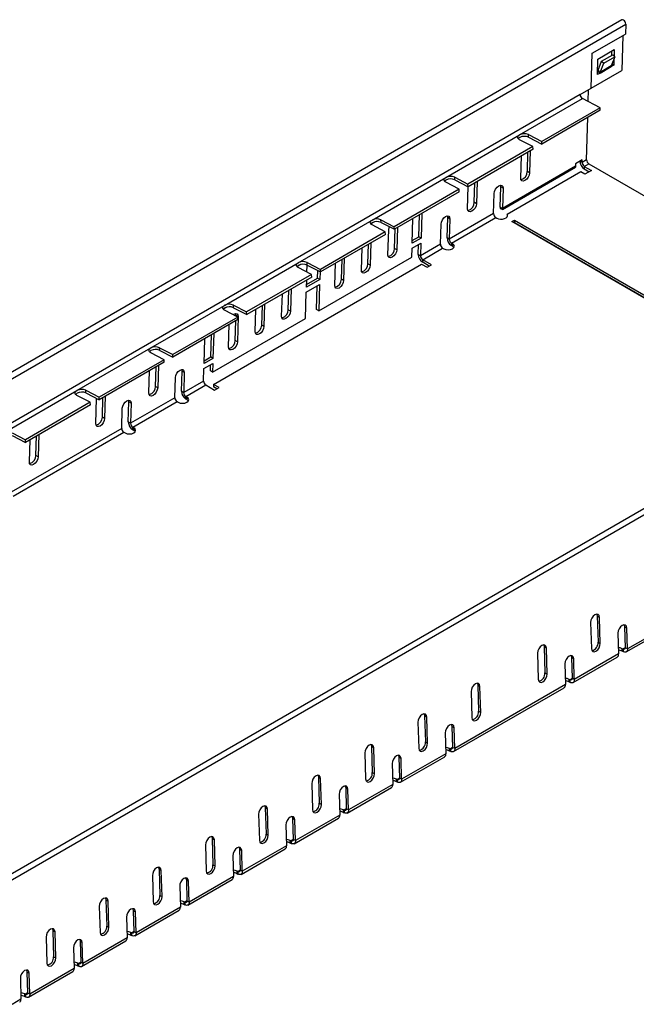
# Model space of a CAD drawing. Units: millimetres. Extents: x 75 to 1006, y 50 to 1460.
# Drawn here: x 787 to 886, y 1170 to 1327 of the extents above; entities that cross this region are included whole.
import ezdxf

# ---------------------------------------------------------------- set-up
doc = ezdxf.new("R2010")
doc.units = ezdxf.units.MM
doc.header["$LTSCALE"] = 5
doc.layers.get('0').update_dxf_attribs({"color": 1})
doc.layers.add('320316', color=7, linetype='Continuous')

# ---------------------------------------------------------------- blocks, each defined once
blk = doc.blocks.new('1031871-M_C_ISO_view')
for p, q in [((18.04, 111.71), (-158.73, 9.65)), ((-158.1, 8.97), (18.68, 111.02)), ((18.68, 111.02), (18.63, 109.44)), ((13.33, 106.38), (18.63, 109.44)), ((18.23, 109.21), (18.05, 103.64)), ((14.22, 105.45), (16.84, 106.96)), ((16.84, 106.96), (16.8, 105.91)), ((13.15, 100.79), (13.33, 106.38)), ((14.14, 102.96), (14.22, 105.45)), ((14.82, 105.11), (16.59, 106.13)), ((15.15, 104.78), (16.92, 105.8)), ((16.92, 105.8), (16.36, 104.34)), ((16.45, 106.05), (16.47, 106.75)), ((16.59, 106.13), (16.92, 105.8)), ((16.79, 105.47), (16.76, 104.47)), ((14.26, 103.65), (14.82, 105.11)), ((14.57, 103.21), (16.34, 104.23)), ((14.59, 103.32), (15.15, 104.78)), ((16.36, 104.34), (14.59, 103.32)), ((14.82, 105.11), (15.15, 104.78)), ((16.76, 104.47), (16.34, 104.23)), ((16.76, 104.47), (16.48, 104.65)), ((13.15, 100.82), (18.05, 103.64)), ((14.57, 103.21), (14.14, 102.96)), ((14.16, 103.39), (14.22, 103.43)), ((14.57, 103.21), (14.22, 103.43)), ((14.59, 103.32), (14.26, 103.65)), ((11.39, 99.77), (13.15, 100.79)), ((11.39, 99.77), (-161.86, -0.24)), ((1.72, 93.34), (11.76, 99.14)), ((14.58, 97.68), (11.76, 99.14)), ((12.69, 98.65), (12.75, 100.56)), ((14.58, 97.68), (5.26, 92.29)), ((14.6, 97.26), (14.58, 97.68)), ((14.6, 97.26), (5.27, 91.87)), ((12.41, 89.36), (12.61, 96.11)), ((-10.06, 86.54), (1.72, 93.34)), ((3.14, 93.39), (5.26, 92.29)), ((3.16, 92.97), (3.14, 93.39)), ((3.16, 92.97), (5.27, 91.87)), ((3.84, 91.47), (-6.53, 85.49)), ((3.84, 91.47), (1.72, 92.57)), ((3.86, 91.06), (3.84, 91.47)), ((5.27, 91.87), (5.26, 92.29)), ((3.86, 91.06), (-6.51, 85.07)), ((1.9, 86.44), (2.01, 89.99)), ((2.96, 87.48), (3.05, 90.59)), ((3.42, 90.8), (3.31, 87.26)), ((10.64, 88.34), (-1.03, 81.6)), ((-1.01, 81.45), (10.66, 88.19)), ((10.65, 88.72), (10.64, 88.34)), ((11.71, 89.34), (10.65, 88.72)), ((11.7, 88.95), (11.38, 89.15)), ((12.41, 89.36), (11.7, 88.95)), ((11.7, 88.95), (11.71, 89.34)), ((12.05, 88.32), (12.76, 88.73)), ((12.05, 88.32), (13.2, 87.66)), ((12.05, 88.32), (12.05, 87.91)), ((12.76, 88.73), (64.84, 58.67)), ((-21.84, 79.74), (-10.06, 86.54)), ((-8.65, 86.58), (-6.53, 85.49)), ((-8.63, 86.16), (-8.65, 86.58)), ((11.5, 87.42), (-0.25, 80.63)), ((3.31, 87.26), (2.96, 87.48)), ((12.14, 87.05), (11.5, 87.42)), ((12.05, 87.91), (12.85, 87.46)), ((13.2, 87.66), (12.14, 87.05)), ((-7.94, 84.67), (-10.06, 85.77)), ((-8.63, 86.16), (-6.51, 85.07)), ((-6.59, 81.54), (-6.48, 85.09)), ((-6.51, 85.07), (-6.53, 85.49)), ((-5.53, 82.58), (-5.43, 85.69)), ((-5.06, 85.9), (-5.17, 82.36)), ((-1.38, 81.82), (-1.28, 85.03)), ((-1.28, 85.03), (-1.33, 85.3)), ((-0.93, 84.81), (-1.28, 85.03)), ((-7.94, 84.67), (-18.31, 78.69)), ((-7.92, 84.25), (-18.29, 78.27)), ((-7.92, 84.25), (-7.94, 84.67)), ((-2.44, 80.79), (-2.34, 83.99)), ((-0.93, 84.81), (-1.03, 81.6)), ((-5.17, 82.36), (-5.53, 82.58)), ((-1.03, 81.6), (-1.38, 81.82)), ((-14.38, 77.07), (-14.27, 80.59)), ((-13.9, 80.8), (-14.02, 76.86)), ((-9.77, 80.13), (-9.81, 80.4)), ((-2.44, 80.79), (-9.51, 76.7)), ((-9.16, 76.08), (-2.09, 80.16)), ((-2.09, 80.16), (-1.92, 80.06)), ((-1.01, 81.45), (-1.35, 81.52)), ((-0.25, 80.63), (-0.25, 80.3)), ((-33.63, 72.93), (-21.84, 79.74)), ((-21.45, 79.46), (-22.05, 79.12)), ((-19.73, 77.87), (-21.84, 78.96)), ((-20.43, 79.78), (-18.31, 78.69)), ((-20.41, 79.36), (-20.43, 79.78)), ((-20.41, 79.36), (-18.29, 78.27)), ((-18.29, 78.27), (-18.31, 78.69)), ((-15.44, 76.04), (-15.32, 79.99)), ((-10.93, 75.89), (-10.83, 79.09)), ((-9.87, 76.92), (-9.77, 80.13)), ((-9.42, 79.91), (-9.77, 80.13)), ((-9.42, 79.91), (-9.51, 76.7)), ((0.47, 79.5), (0.9, 79.74)), ((32.65, 60.92), (0.47, 79.5)), ((0.83, 79.29), (0.9, 79.33)), ((0.9, 79.74), (33.07, 61.17)), ((0.9, 79.74), (0.9, 79.33)), ((0.9, 79.33), (32.72, 60.96)), ((-19.73, 77.87), (-30.1, 71.88)), ((-19.71, 77.45), (-30.08, 71.46)), ((-19.71, 77.45), (-19.73, 77.87)), ((-19.32, 74.2), (-19.19, 78.2)), ((-18.25, 75.23), (-18.16, 78.35)), ((-17.79, 78.56), (-17.9, 75.01)), ((-15.43, 76.47), (-14.38, 77.07)), ((-14.02, 76.86), (-14.38, 77.07)), ((-22.5, 72.78), (-22.4, 75.9)), ((-22.03, 76.11), (-22.14, 72.56)), ((-15.46, 75.24), (-14.05, 76.05)), ((-14.02, 76.86), (-15.44, 76.04)), ((-14.46, 74.27), (-14.42, 75.84)), ((-14.05, 76.05), (-14.11, 74.05)), ((-10.93, 75.89), (-14.11, 74.05)), ((-9.51, 76.7), (-9.87, 76.92)), ((-8.99, 75.98), (-9.16, 76.08)), ((-9.16, 75.67), (-9.16, 76.08)), ((-8.99, 75.57), (-9.16, 75.67)), ((-8.99, 75.98), (-8.99, 75.57)), ((-23.56, 71.75), (-23.45, 75.29)), ((-17.9, 75.01), (-18.25, 75.23)), ((-15.51, 73.84), (-15.46, 75.24)), ((-14.11, 74.05), (-14.46, 74.27)), ((-13.76, 73.42), (-10.58, 75.26)), ((-10.58, 75.26), (-10.4, 75.16)), ((-47.17, 53.52), (-13.93, 72.71)), ((-45.41, 66.13), (-33.63, 72.93)), ((-33.24, 72.66), (-33.83, 72.31)), ((-32.25, 71.45), (-32.21, 72.57)), ((-32.21, 72.98), (-30.1, 71.88)), ((-32.2, 72.56), (-32.21, 72.98)), ((-32.2, 72.56), (-30.08, 71.46)), ((-30.36, 65.26), (-15.51, 73.84)), ((-27.8, 69.3), (-27.69, 72.84)), ((-26.74, 70.33), (-26.64, 73.45)), ((-26.28, 73.66), (-26.39, 70.11)), ((-22.14, 72.56), (-22.5, 72.78)), ((-13.93, 72.71), (-13.05, 72.2)), ((-12.34, 72.61), (-13.76, 73.42)), ((-13.76, 73.02), (-13.76, 73.42)), ((-12.7, 72.4), (-13.76, 73.02)), ((-13.05, 72.2), (-12.34, 72.61)), ((87.38, 71.68), (-89.4, -30.37)), ((88.02, 71.02), (-88.76, -31.03)), ((-31.51, 71.07), (-41.88, 65.08)), ((-31.51, 71.07), (-33.63, 72.16)), ((-31.49, 70.65), (-31.51, 71.07)), ((-30.55, 70.49), (-30.52, 71.69)), ((-30.16, 71.51), (-30.2, 70.27)), ((-30.08, 71.46), (-30.1, 71.88)), ((-31.49, 70.65), (-41.86, 64.66)), ((-32.35, 68.25), (-30.23, 69.47)), ((-30.2, 70.27), (-32.32, 69.05)), ((-32.32, 69.05), (-32.29, 70.19)), ((-32.31, 69.48), (-30.55, 70.49)), ((-30.71, 65.48), (-30.59, 69.26)), ((-30.2, 70.27), (-30.55, 70.49)), ((-30.23, 69.47), (-30.36, 65.26)), ((-26.39, 70.11), (-26.74, 70.33)), ((-36.29, 64.4), (-36.18, 67.94)), ((-35.23, 65.43), (-35.13, 68.55)), ((-34.76, 68.76), (-34.87, 65.22)), ((-32.48, 64.04), (-32.35, 68.25)), ((-57.2, 59.33), (-45.41, 66.13)), ((-44, 66.18), (-41.88, 65.08)), ((-43.98, 65.76), (-44, 66.18)), ((-39.47, 62.98), (-39.37, 66.1)), ((-39.01, 66.31), (-39.11, 62.77)), ((-45.02, 65.85), (-45.61, 65.51)), ((-43.29, 64.26), (-45.41, 65.36)), ((-43.98, 65.76), (-41.86, 64.66)), ((-43.59, 64.54), (-43.63, 64.82)), ((-43.59, 64.42), (-43.59, 64.54)), ((-43.23, 64.33), (-43.59, 64.54)), ((-41.86, 64.66), (-41.88, 65.08)), ((-40.53, 61.95), (-40.42, 65.49)), ((-34.87, 65.22), (-35.23, 65.43)), ((-30.36, 65.26), (-30.71, 65.48)), ((-43.29, 64.26), (-53.66, 58.28)), ((-43.28, 63.85), (-53.65, 57.86)), ((-47.33, 55.47), (-32.48, 64.04)), ((-44.77, 59.5), (-44.66, 63.05)), ((-43.71, 60.54), (-43.61, 63.65)), ((-43.23, 64.33), (-43.36, 60.32)), ((-43.28, 63.85), (-43.29, 64.26)), ((-39.11, 62.77), (-39.47, 62.98)), ((-47.61, 57.89), (-47.5, 61.4)), ((-47.14, 61.62), (-47.26, 57.67)), ((-48.67, 56.85), (-48.55, 60.8)), ((-43.36, 60.32), (-43.71, 60.54)), ((-68.98, 52.53), (-57.2, 59.33)), ((-55.08, 57.46), (-57.2, 58.56)), ((-55.78, 59.37), (-53.66, 58.28)), ((-55.76, 58.95), (-55.78, 59.37)), ((-55.76, 58.95), (-53.65, 57.86)), ((-53.65, 57.86), (-53.66, 58.28)), ((-55.08, 57.46), (-65.45, 51.47)), ((-55.06, 57.04), (-65.43, 51.06)), ((-55.06, 57.04), (-55.08, 57.46)), ((-48.7, 56.05), (-47.28, 56.87)), ((-47.26, 57.67), (-48.67, 56.85)), ((-48.66, 57.28), (-47.61, 57.89)), ((-47.68, 55.68), (-47.65, 56.66)), ((-47.26, 57.67), (-47.61, 57.89)), ((-47.28, 56.87), (-47.33, 55.47)), ((-57.5, 52.15), (-57.39, 55.7)), ((-56.44, 53.19), (-56.34, 56.3)), ((-55.98, 56.51), (-56.08, 52.97)), ((-52.29, 52.43), (-52.2, 55.64)), ((-52.2, 55.64), (-52.24, 55.91)), ((-51.84, 55.42), (-52.2, 55.64)), ((-51.84, 55.42), (-51.94, 52.21)), ((-48.76, 54.05), (-48.7, 56.05)), ((-47.33, 55.47), (-47.68, 55.68)), ((-53.36, 51.39), (-53.26, 54.6)), ((-48.76, 54.05), (-51.94, 52.21)), ((-46.28, 53.01), (-47.17, 53.52)), ((-47.17, 53.52), (-47.17, 53.12)), ((-80.76, 45.72), (-68.98, 52.53)), ((-67.57, 52.57), (-65.45, 51.47)), ((-67.55, 52.15), (-67.57, 52.57)), ((-67.55, 52.15), (-65.43, 51.06)), ((-56.08, 52.97), (-56.44, 53.19)), ((-51.94, 52.21), (-52.29, 52.43)), ((-51.59, 51.58), (-48.41, 53.42)), ((-48.41, 53.42), (-46.99, 52.61)), ((-46.64, 52.81), (-47.17, 53.12)), ((-46.99, 52.61), (-46.28, 53.01)), ((-66.86, 50.66), (-77.23, 44.67)), ((-66.86, 50.66), (-68.98, 51.75)), ((-66.84, 50.24), (-66.86, 50.66)), ((-65.98, 47.25), (-65.86, 51.26)), ((-65.43, 51.06), (-65.45, 51.47)), ((-64.92, 48.29), (-64.83, 51.4)), ((-64.46, 51.62), (-64.57, 48.07)), ((-60.78, 47.53), (-60.68, 50.74)), ((-60.68, 50.74), (-60.72, 51.01)), ((-60.33, 50.52), (-60.68, 50.74)), ((-53.36, 51.39), (-60.43, 47.31)), ((-60.33, 50.52), (-60.43, 47.31)), ((-60.07, 46.69), (-53, 50.77)), ((-53, 50.77), (-52.83, 50.67)), ((-51.41, 51.48), (-51.59, 51.58)), ((-51.59, 51.18), (-51.59, 51.58)), ((-51.41, 51.08), (-51.59, 51.18)), ((-51.41, 51.48), (-51.41, 51.08)), ((-66.84, 50.24), (-77.21, 44.25)), ((-61.84, 46.5), (-61.74, 49.7)), ((-64.57, 48.07), (-64.92, 48.29)), ((-60.43, 47.31), (-60.78, 47.53)), ((-61.84, 46.5), (-79.52, 36.29)), ((-79.35, 45.77), (-77.23, 44.67)), ((-79.16, 35.66), (-61.49, 45.87)), ((-61.49, 45.87), (-61.31, 45.77)), ((-59.9, 46.59), (-60.07, 46.69)), ((-60.07, 46.28), (-60.07, 46.69)), ((-59.9, 46.18), (-60.07, 46.28)), ((-59.9, 46.59), (-59.9, 46.18)), ((-79.33, 45.35), (-77.21, 44.25)), ((-77.21, 44.25), (-77.23, 44.67)), ((-76.59, 41.13), (-76.48, 44.68)), ((-75.53, 42.17), (-75.43, 45.28)), ((-75.07, 45.49), (-75.18, 41.95)), ((-75.18, 41.95), (-75.53, 42.17)), ((14.13, 16.52), (14.25, 12.37)), ((14.13, 16.52), (14.48, 16.33)), ((14.6, 12.18), (14.48, 16.33)), ((13.07, 15.51), (13.19, 11.36)), ((18.49, 14.81), (18.59, 11.49)), ((18.49, 14.81), (18.85, 14.63)), ((18.95, 11.3), (18.85, 14.63)), ((17.43, 13.81), (17.53, 10.49)), ((18.74, 10.82), (21.92, 12.65)), ((22.13, 13.14), (18.95, 11.3)), ((5.64, 11.62), (5.77, 7.47)), ((5.64, 11.62), (6, 11.43)), ((6.12, 7.28), (6, 11.43)), ((14.25, 12.37), (14.6, 12.18)), ((18.06, 11.38), (18.24, 11.28)), ((18.06, 11.38), (18.06, 10.97)), ((18.59, 11.48), (18.24, 11.28)), ((18.24, 11.28), (18.24, 10.87)), ((18.95, 11.3), (18.59, 11.49)), ((4.58, 10.61), (4.7, 6.46)), ((10.01, 9.92), (10.11, 6.6)), ((10.01, 9.92), (10.36, 9.73)), ((10.25, 5.92), (17.32, 10)), ((10.46, 6.41), (10.36, 9.73)), ((17.53, 10.49), (10.46, 6.41)), ((18.06, 10.97), (18.24, 10.87)), ((8.95, 8.91), (9.05, 5.59)), ((5.77, 7.47), (6.12, 7.28)), ((9.58, 6.48), (9.75, 6.38)), ((9.58, 6.48), (9.58, 6.07)), ((10.11, 6.58), (9.75, 6.38)), ((9.75, 6.38), (9.75, 5.97)), ((10.46, 6.41), (10.11, 6.6)), ((-8.84, -5.1), (8.84, 5.1)), ((9.05, 5.59), (-8.63, -4.62)), ((-4.96, 5.5), (-4.84, 1.34)), ((-4.96, 5.5), (-4.61, 5.31)), ((-4.49, 1.15), (-4.61, 5.31)), ((9.58, 6.07), (9.75, 5.97)), ((-6.03, 4.49), (-5.9, 0.34)), ((-13.45, 0.6), (-13.33, -3.55)), ((-13.45, 0.6), (-13.1, 0.41)), ((-12.97, -3.74), (-13.1, 0.41)), ((-4.84, 1.34), (-4.49, 1.15)), ((-14.51, -0.41), (-14.39, -4.56)), ((-9.08, -1.11), (-8.99, -4.43)), ((-9.08, -1.11), (-8.73, -1.29)), ((-8.63, -4.62), (-8.73, -1.29)), ((-10.15, -2.11), (-10.05, -5.43)), ((-21.94, -4.3), (-21.81, -8.45)), ((-21.94, -4.3), (-21.58, -4.49)), ((-21.46, -8.64), (-21.58, -4.49)), ((-13.33, -3.55), (-12.97, -3.74)), ((-9.51, -4.54), (-9.34, -4.64)), ((-9.51, -4.54), (-9.51, -4.95)), ((-8.99, -4.44), (-9.34, -4.64)), ((-9.34, -4.64), (-9.34, -5.05)), ((-8.63, -4.62), (-8.99, -4.43)), ((-23, -5.31), (-22.87, -9.46)), ((-17.57, -6), (-17.47, -9.32)), ((-17.57, -6), (-17.22, -6.19)), ((-17.32, -10), (-10.25, -5.92)), ((-17.12, -9.51), (-17.22, -6.19)), ((-10.05, -5.43), (-17.12, -9.51)), ((-9.51, -4.95), (-9.34, -5.05)), ((-18.63, -7.01), (-18.53, -10.33)), ((-30.42, -9.2), (-30.3, -13.35)), ((-30.42, -9.2), (-30.07, -9.39)), ((-29.94, -13.54), (-30.07, -9.39)), ((-21.81, -8.45), (-21.46, -8.64)), ((-17.47, -9.34), (-17.82, -9.54)), ((-17.12, -9.51), (-17.47, -9.32)), ((-31.48, -10.21), (-31.36, -14.36)), ((-26.05, -10.9), (-25.96, -14.22)), ((-26.05, -10.9), (-25.7, -11.09)), ((-25.81, -14.9), (-18.74, -10.82)), ((-18.53, -10.33), (-25.6, -14.41)), ((-18, -9.44), (-17.82, -9.54)), ((-18, -9.44), (-18, -9.85)), ((-18, -9.85), (-17.82, -9.95)), ((-17.82, -9.54), (-17.82, -9.95)), ((-27.12, -11.91), (-27.02, -15.23)), ((-25.6, -14.41), (-25.7, -11.09)), ((-38.91, -14.1), (-38.78, -18.25)), ((-38.91, -14.1), (-38.55, -14.29)), ((-30.3, -13.35), (-29.94, -13.54)), ((-39.97, -15.1), (-39.84, -19.26)), ((-38.43, -18.44), (-38.55, -14.29)), ((-34.29, -19.8), (-27.22, -15.72)), ((-27.02, -15.23), (-34.09, -19.31)), ((-26.48, -14.34), (-26.31, -14.44)), ((-26.48, -14.34), (-26.48, -14.75)), ((-26.48, -14.75), (-26.31, -14.85)), ((-25.96, -14.24), (-26.31, -14.44)), ((-26.31, -14.44), (-26.31, -14.85)), ((-25.6, -14.41), (-25.96, -14.22)), ((-35.6, -16.81), (-35.5, -20.13)), ((-34.54, -15.8), (-34.44, -19.12)), ((-34.54, -15.8), (-34.19, -15.99)), ((-34.09, -19.31), (-34.19, -15.99)), ((-38.78, -18.25), (-38.43, -18.44)), ((-48.45, -20), (-48.33, -24.15)), ((-47.39, -19), (-47.27, -23.15)), ((-47.39, -19), (-47.04, -19.19)), ((-46.91, -23.34), (-47.04, -19.19)), ((-35.5, -20.13), (-42.57, -24.21)), ((-34.97, -19.24), (-34.79, -19.34)), ((-34.97, -19.24), (-34.97, -19.65)), ((-34.97, -19.65), (-34.79, -19.75)), ((-34.44, -19.14), (-34.79, -19.34)), ((-34.79, -19.34), (-34.79, -19.75)), ((-34.09, -19.31), (-34.44, -19.12)), ((-44.09, -21.71), (-43.99, -25.03)), ((-43.03, -20.7), (-42.93, -24.02)), ((-43.03, -20.7), (-42.67, -20.89)), ((-42.78, -24.7), (-35.71, -20.61)), ((-42.57, -24.21), (-42.67, -20.89)), ((-47.27, -23.15), (-46.91, -23.34)), ((-56.94, -24.9), (-56.81, -29.05)), ((-55.88, -23.9), (-55.75, -28.05)), ((-55.88, -23.9), (-55.52, -24.08)), ((-55.4, -28.24), (-55.52, -24.08)), ((-43.99, -25.03), (-51.06, -29.11)), ((-43.45, -24.14), (-43.28, -24.24)), ((-43.45, -24.14), (-43.45, -24.55)), ((-43.45, -24.55), (-43.28, -24.65)), ((-42.93, -24.03), (-43.28, -24.24)), ((-43.28, -24.24), (-43.28, -24.65)), ((-42.57, -24.21), (-42.93, -24.02)), ((-52.57, -26.6), (-52.47, -29.92)), ((-51.51, -25.6), (-51.41, -28.92)), ((-51.51, -25.6), (-51.16, -25.79)), ((-51.27, -29.59), (-44.19, -25.51)), ((-51.06, -29.11), (-51.16, -25.79)), ((-55.75, -28.05), (-55.4, -28.24)), ((-65.42, -29.8), (-65.3, -33.95)), ((-64.36, -28.79), (-64.24, -32.94)), ((-64.36, -28.79), (-64.01, -28.98)), ((-63.89, -33.13), (-64.01, -28.98)), ((-51.94, -29.04), (-51.77, -29.14)), ((-51.94, -29.04), (-51.94, -29.44)), ((-51.94, -29.44), (-51.77, -29.55)), ((-51.41, -28.93), (-51.77, -29.14)), ((-51.77, -29.14), (-51.77, -29.55)), ((-51.06, -29.11), (-51.41, -28.92)), ((-60, -30.5), (-59.9, -33.82)), ((-60, -30.5), (-59.64, -30.69)), ((-59.75, -34.49), (-52.68, -30.41)), ((-59.54, -34.01), (-59.64, -30.69)), ((-52.47, -29.92), (-59.54, -34.01)), ((-64.24, -32.94), (-63.89, -33.13)), ((-61.06, -31.5), (-60.96, -34.82)), ((-72.85, -33.69), (-72.72, -37.84)), ((-72.85, -33.69), (-72.49, -33.88)), ((-72.37, -38.03), (-72.49, -33.88)), ((-60.42, -33.94), (-60.25, -34.04)), ((-60.42, -33.94), (-60.42, -34.34)), ((-60.42, -34.34), (-60.25, -34.44)), ((-59.9, -33.83), (-60.25, -34.04)), ((-60.25, -34.04), (-60.25, -34.44)), ((-59.54, -34.01), (-59.9, -33.82)), ((-73.91, -34.7), (-73.78, -38.85)), ((-68.48, -35.39), (-68.38, -38.72)), ((-68.48, -35.39), (-68.13, -35.58)), ((-68.24, -39.39), (-61.16, -35.31)), ((-68.03, -38.91), (-68.13, -35.58)), ((-60.96, -34.82), (-68.03, -38.91)), ((-69.54, -36.4), (-69.44, -39.72)), ((-72.72, -37.84), (-72.37, -38.03)), ((-68.91, -38.83), (-68.74, -38.93)), ((-68.91, -38.83), (-68.91, -39.24)), ((-68.91, -39.24), (-68.74, -39.34)), ((-68.38, -38.73), (-68.74, -38.93)), ((-68.74, -38.93), (-68.74, -39.34)), ((-68.03, -38.91), (-68.38, -38.72)), ((-76.97, -40.29), (-76.87, -43.61)), ((-76.97, -40.29), (-76.61, -40.48)), ((-76.72, -44.29), (-69.65, -40.21)), ((-76.51, -43.8), (-76.61, -40.48)), ((-69.44, -39.72), (-76.51, -43.8)), ((-78.03, -41.3), (-77.93, -44.62)), ((-77.39, -43.73), (-77.22, -43.83)), ((-77.39, -43.73), (-77.39, -44.14)), ((-76.87, -43.63), (-77.22, -43.83)), ((-77.22, -43.83), (-77.22, -44.24)), ((-76.51, -43.8), (-76.87, -43.61)), ((-77.93, -44.62), (-79.34, -45.44)), ((-77.39, -44.14), (-77.22, -44.24))]:
    blk.add_line(p, q)
at = {"flags": 128}
for points in [[(18.68, 111.02), (18.65, 111.2), (18.58, 111.39), (18.46, 111.55), (18.32, 111.67), (18.18, 111.73), (18.05, 111.71), (18.04, 111.71)], [(1.72, 92.57), (1.6, 92.65), (1.51, 92.74), (1.45, 92.84), (1.43, 92.95), (1.45, 93.05), (1.51, 93.16), (1.6, 93.26), (1.72, 93.34)], [(-10.06, 85.77), (-10.19, 85.85), (-10.28, 85.94), (-10.33, 86.04), (-10.35, 86.14), (-10.33, 86.25), (-10.28, 86.36), (-10.18, 86.45), (-10.06, 86.54)], [(3.31, 87.26), (3.25, 86.92), (3.09, 86.57), (2.85, 86.27), (2.58, 86.05), (2.31, 85.95), (2.09, 85.99), (1.94, 86.17), (1.9, 86.44)], [(-2.34, 83.99), (-2.28, 84.33), (-2.12, 84.68), (-1.89, 84.99), (-1.61, 85.2), (-1.34, 85.3), (-1.12, 85.26), (-0.97, 85.09), (-0.93, 84.81)], [(-5.17, 82.36), (-5.24, 82.02), (-5.4, 81.67), (-5.63, 81.37), (-5.9, 81.15), (-6.17, 81.05), (-6.4, 81.1), (-6.54, 81.27), (-6.59, 81.54)], [(-10.83, 79.09), (-10.77, 79.43), (-10.61, 79.78), (-10.37, 80.09), (-10.1, 80.3), (-9.83, 80.4), (-9.61, 80.36), (-9.46, 80.19), (-9.42, 79.91)], [(-1.92, 80.06), (-1.65, 79.95), (-1.33, 79.89), (-1.01, 79.9), (-0.7, 79.97), (-0.45, 80.09), (-0.28, 80.26), (-0.21, 80.44), (-0.25, 80.63)], [(-21.84, 78.96), (-21.97, 79.04), (-22.06, 79.13), (-22.12, 79.24), (-22.14, 79.34), (-22.12, 79.45), (-22.06, 79.55), (-21.97, 79.65), (-21.84, 79.74)], [(-19.19, 78.2), (-19.13, 78.54), (-19.08, 78.67)], [(-10.4, 75.16), (-10.08, 75.04), (-9.69, 74.99), (-9.31, 75.04), (-8.99, 75.16), (-8.77, 75.35), (-8.69, 75.57), (-8.77, 75.79), (-8.99, 75.98)], [(-8.76, 75.36), (-8.77, 75.38), (-8.99, 75.57)], [(-17.9, 75.01), (-17.96, 74.67), (-18.13, 74.33), (-18.36, 74.02), (-18.63, 73.8), (-18.9, 73.71), (-19.13, 73.75), (-19.27, 73.92), (-19.32, 74.2)], [(-33.63, 72.16), (-33.75, 72.24), (-33.85, 72.33), (-33.9, 72.43), (-33.92, 72.54), (-33.9, 72.65), (-33.84, 72.75), (-33.75, 72.85), (-33.63, 72.93)], [(-22.14, 72.56), (-22.21, 72.23), (-22.37, 71.88), (-22.6, 71.57), (-22.88, 71.35), (-23.14, 71.26), (-23.37, 71.3), (-23.51, 71.47), (-23.56, 71.75)], [(-26.39, 70.11), (-26.45, 69.78), (-26.61, 69.43), (-26.85, 69.12), (-27.12, 68.9), (-27.39, 68.81), (-27.61, 68.85), (-27.76, 69.02), (-27.8, 69.3)], [(-45.41, 65.36), (-45.54, 65.44), (-45.63, 65.53), (-45.69, 65.63), (-45.7, 65.74), (-45.69, 65.84), (-45.63, 65.95), (-45.54, 66.05), (-45.41, 66.13)], [(-44.03, 64.64), (-43.92, 64.72), (-43.65, 64.81), (-43.42, 64.77), (-43.28, 64.6), (-43.23, 64.33)], [(-34.87, 65.22), (-34.93, 64.88), (-35.1, 64.53), (-35.33, 64.22), (-35.6, 64.01), (-35.87, 63.91), (-36.1, 63.95), (-36.24, 64.12), (-36.29, 64.4)], [(-39.11, 62.77), (-39.18, 62.43), (-39.34, 62.08), (-39.57, 61.77), (-39.85, 61.56), (-40.11, 61.46), (-40.34, 61.5), (-40.48, 61.67), (-40.53, 61.95)], [(-43.36, 60.32), (-43.42, 59.98), (-43.58, 59.63), (-43.82, 59.32), (-44.09, 59.11), (-44.36, 59.01), (-44.58, 59.05), (-44.73, 59.22), (-44.77, 59.5)], [(-57.2, 58.56), (-57.32, 58.64), (-57.41, 58.73), (-57.47, 58.83), (-57.49, 58.93), (-57.47, 59.04), (-57.41, 59.15), (-57.32, 59.24), (-57.2, 59.33)], [(-53.26, 54.6), (-53.19, 54.94), (-53.03, 55.29), (-52.8, 55.59), (-52.52, 55.81), (-52.26, 55.91), (-52.03, 55.87), (-51.89, 55.69), (-51.84, 55.42)], [(-68.98, 51.75), (-69.1, 51.83), (-69.2, 51.92), (-69.25, 52.02), (-69.27, 52.13), (-69.25, 52.24), (-69.2, 52.34), (-69.1, 52.44), (-68.98, 52.53)], [(-56.08, 52.97), (-56.15, 52.63), (-56.31, 52.28), (-56.54, 51.98), (-56.82, 51.76), (-57.09, 51.66), (-57.31, 51.71), (-57.45, 51.88), (-57.5, 52.15)], [(-61.74, 49.7), (-61.68, 50.04), (-61.52, 50.39), (-61.28, 50.7), (-61.01, 50.91), (-60.74, 51.01), (-60.52, 50.97), (-60.37, 50.8), (-60.33, 50.52)], [(-52.83, 50.67), (-52.5, 50.54), (-52.12, 50.5), (-51.74, 50.54), (-51.41, 50.67), (-51.2, 50.86), (-51.12, 51.08), (-51.2, 51.3), (-51.41, 51.48)], [(-51.19, 50.87), (-51.2, 50.89), (-51.41, 51.08)], [(-64.57, 48.07), (-64.63, 47.73), (-64.79, 47.38), (-65.03, 47.08), (-65.3, 46.86), (-65.57, 46.77), (-65.79, 46.81), (-65.94, 46.98), (-65.98, 47.25)], [(-61.31, 45.77), (-60.99, 45.64), (-60.61, 45.6), (-60.22, 45.64), (-59.9, 45.77), (-59.68, 45.96), (-59.61, 46.18), (-59.68, 46.4), (-59.9, 46.59)], [(-59.67, 45.97), (-59.68, 45.99), (-59.9, 46.18)], [(-75.18, 41.95), (-75.24, 41.61), (-75.4, 41.26), (-75.64, 40.96), (-75.91, 40.74), (-76.18, 40.64), (-76.4, 40.68), (-76.55, 40.86), (-76.59, 41.13)], [(14.48, 16.33), (14.42, 16.61), (14.26, 16.79), (14.02, 16.84), (13.75, 16.75), (13.48, 16.53), (13.26, 16.22), (13.11, 15.86), (13.07, 15.51)], [(14.04, 16.84), (14.06, 16.8), (14.13, 16.52)], [(18.85, 14.63), (18.78, 14.91), (18.62, 15.09), (18.39, 15.14), (18.11, 15.05), (17.85, 14.83), (17.62, 14.52), (17.48, 14.16), (17.43, 13.81)], [(18.41, 15.14), (18.43, 15.1), (18.49, 14.81)], [(6, 11.43), (5.93, 11.72), (5.77, 11.9), (5.54, 11.94), (5.26, 11.85), (4.99, 11.63), (4.77, 11.32), (4.63, 10.96), (4.58, 10.61)], [(5.56, 11.95), (5.58, 11.91), (5.64, 11.62)], [(13.19, 11.36), (13.25, 11.07), (13.41, 10.89), (13.65, 10.84), (13.92, 10.94), (14.19, 11.16), (14.41, 11.47), (14.56, 11.83), (14.6, 12.18)], [(17.5, 11.54), (17.74, 11.5), (18.06, 11.38)], [(17.51, 11.13), (17.74, 11.09), (18.06, 10.97)], [(18.59, 11.49), (18.59, 11.41), (18.57, 11.35), (18.54, 11.29), (18.49, 11.25), (18.44, 11.23), (18.38, 11.23), (18.31, 11.24), (18.24, 11.28)], [(18.95, 11.3), (18.94, 11.15), (18.9, 11.01), (18.83, 10.9), (18.75, 10.82), (18.64, 10.78), (18.51, 10.77), (18.38, 10.8), (18.24, 10.87)], [(10.36, 9.73), (10.3, 10.01), (10.14, 10.19), (9.9, 10.24), (9.63, 10.15), (9.36, 9.93), (9.14, 9.62), (8.99, 9.26), (8.95, 8.91)], [(9.92, 10.24), (9.94, 10.2), (10.01, 9.92)], [(4.7, 6.46), (4.77, 6.17), (4.93, 5.99), (5.16, 5.95), (5.44, 6.04), (5.7, 6.26), (5.93, 6.57), (6.07, 6.93), (6.12, 7.28)], [(9.01, 6.64), (9.25, 6.6), (9.58, 6.48)], [(10.11, 6.6), (10.1, 6.52), (10.08, 6.45), (10.05, 6.39), (10.01, 6.35), (9.95, 6.33), (9.89, 6.33), (9.82, 6.34), (9.75, 6.38)], [(10.46, 6.41), (10.45, 6.25), (10.41, 6.11), (10.35, 6), (10.26, 5.92), (10.15, 5.88), (10.03, 5.87), (9.89, 5.9), (9.75, 5.97)], [(-4.61, 5.31), (-4.67, 5.59), (-4.84, 5.77), (-5.07, 5.82), (-5.34, 5.73), (-5.61, 5.51), (-5.84, 5.2), (-5.98, 4.84), (-6.03, 4.49)], [(-5.05, 5.82), (-5.03, 5.78), (-4.96, 5.5)], [(9.03, 6.23), (9.25, 6.19), (9.58, 6.07)], [(-13.1, 0.41), (-13.16, 0.69), (-13.32, 0.87), (-13.56, 0.92), (-13.83, 0.83), (-14.1, 0.61), (-14.32, 0.3), (-14.47, -0.06), (-14.51, -0.41)], [(-13.54, 0.92), (-13.51, 0.88), (-13.45, 0.6)], [(-5.9, 0.34), (-5.84, 0.05), (-5.68, -0.13), (-5.44, -0.18), (-5.17, -0.08), (-4.9, 0.14), (-4.68, 0.45), (-4.53, 0.81), (-4.49, 1.15)], [(-8.73, -1.29), (-8.79, -1.01), (-8.96, -0.83), (-9.19, -0.78), (-9.46, -0.87), (-9.73, -1.09), (-9.96, -1.4), (-10.1, -1.76), (-10.15, -2.11)], [(-9.17, -0.78), (-9.15, -0.82), (-9.08, -1.11)], [(-21.58, -4.49), (-21.65, -4.2), (-21.81, -4.02), (-22.04, -3.98), (-22.31, -4.07), (-22.58, -4.29), (-22.81, -4.6), (-22.95, -4.96), (-23, -5.31)], [(-22.02, -3.97), (-22, -4.01), (-21.94, -4.3)], [(-14.39, -4.56), (-14.32, -4.85), (-14.16, -5.03), (-13.93, -5.08), (-13.66, -4.98), (-13.39, -4.76), (-13.16, -4.45), (-13.02, -4.09), (-12.97, -3.74)], [(-10.08, -4.38), (-9.84, -4.42), (-9.51, -4.54)], [(-8.99, -4.43), (-8.99, -4.51), (-9.01, -4.57), (-9.04, -4.63), (-9.08, -4.67), (-9.14, -4.69), (-9.2, -4.69), (-9.27, -4.68), (-9.34, -4.64)], [(-8.63, -4.62), (-8.64, -4.77), (-8.68, -4.91), (-8.74, -5.02), (-8.83, -5.1), (-8.94, -5.14), (-9.06, -5.15), (-9.2, -5.12), (-9.34, -5.05)], [(-17.22, -6.19), (-17.28, -5.91), (-17.44, -5.73), (-17.68, -5.68), (-17.95, -5.77), (-18.22, -5.99), (-18.44, -6.3), (-18.59, -6.66), (-18.63, -7.01)], [(-17.65, -5.68), (-17.63, -5.72), (-17.57, -6)], [(-10.07, -4.79), (-9.84, -4.83), (-9.51, -4.95)], [(-30.07, -9.39), (-30.13, -9.1), (-30.29, -8.92), (-30.53, -8.87), (-30.8, -8.97), (-31.07, -9.19), (-31.29, -9.5), (-31.44, -9.86), (-31.48, -10.21)], [(-30.51, -8.87), (-30.48, -8.91), (-30.42, -9.2)], [(-22.87, -9.46), (-22.81, -9.75), (-22.65, -9.93), (-22.41, -9.97), (-22.14, -9.88), (-21.87, -9.66), (-21.65, -9.35), (-21.5, -8.99), (-21.46, -8.64)], [(-18.56, -9.28), (-18.32, -9.32), (-18, -9.44)], [(-17.47, -9.32), (-17.48, -9.4), (-17.49, -9.47), (-17.53, -9.53), (-17.57, -9.57), (-17.62, -9.59), (-17.69, -9.59), (-17.75, -9.58), (-17.82, -9.54)], [(-25.7, -11.09), (-25.76, -10.81), (-25.93, -10.62), (-26.16, -10.58), (-26.43, -10.67), (-26.7, -10.89), (-26.93, -11.2), (-27.07, -11.56), (-27.12, -11.91)], [(-26.14, -10.58), (-26.12, -10.62), (-26.05, -10.9)], [(-18.55, -9.69), (-18.32, -9.73), (-18, -9.85)], [(-17.12, -9.51), (-17.13, -9.67), (-17.16, -9.81), (-17.23, -9.92), (-17.32, -10), (-17.42, -10.04), (-17.55, -10.05), (-17.68, -10.02), (-17.82, -9.95)], [(-38.55, -14.29), (-38.62, -14), (-38.78, -13.82), (-39.01, -13.77), (-39.28, -13.87), (-39.55, -14.09), (-39.78, -14.4), (-39.92, -14.76), (-39.97, -15.1)], [(-38.99, -13.77), (-38.97, -13.81), (-38.91, -14.1)], [(-31.36, -14.36), (-31.29, -14.64), (-31.13, -14.82), (-30.9, -14.87), (-30.63, -14.78), (-30.36, -14.56), (-30.13, -14.25), (-29.99, -13.89), (-29.94, -13.54)], [(-34.19, -15.99), (-34.25, -15.7), (-34.41, -15.52), (-34.65, -15.48), (-34.92, -15.57), (-35.19, -15.79), (-35.41, -16.1), (-35.56, -16.46), (-35.6, -16.81)], [(-34.62, -15.47), (-34.6, -15.51), (-34.54, -15.8)], [(-27.05, -14.18), (-26.81, -14.22), (-26.48, -14.34)], [(-27.04, -14.59), (-26.81, -14.62), (-26.48, -14.75)], [(-25.96, -14.22), (-25.96, -14.3), (-25.98, -14.37), (-26.01, -14.42), (-26.06, -14.46), (-26.11, -14.49), (-26.17, -14.49), (-26.24, -14.47), (-26.31, -14.44)], [(-25.6, -14.41), (-25.61, -14.57), (-25.65, -14.71), (-25.71, -14.82), (-25.8, -14.89), (-25.91, -14.94), (-26.03, -14.94), (-26.17, -14.91), (-26.31, -14.85)], [(-47.04, -19.19), (-47.1, -18.9), (-47.26, -18.72), (-47.5, -18.67), (-47.77, -18.76), (-48.04, -18.98), (-48.26, -19.3), (-48.41, -19.65), (-48.45, -20)], [(-47.48, -18.67), (-47.45, -18.71), (-47.39, -19)], [(-39.84, -19.26), (-39.78, -19.54), (-39.62, -19.72), (-39.38, -19.77), (-39.11, -19.68), (-38.84, -19.46), (-38.62, -19.15), (-38.47, -18.79), (-38.43, -18.44)], [(-42.67, -20.89), (-42.74, -20.6), (-42.9, -20.42), (-43.13, -20.37), (-43.4, -20.47), (-43.67, -20.69), (-43.9, -21), (-44.04, -21.36), (-44.09, -21.71)], [(-43.11, -20.37), (-43.09, -20.41), (-43.03, -20.7)], [(-35.53, -19.08), (-35.29, -19.11), (-34.97, -19.24)], [(-35.52, -19.49), (-35.29, -19.52), (-34.97, -19.65)], [(-34.44, -19.12), (-34.45, -19.2), (-34.46, -19.27), (-34.5, -19.32), (-34.54, -19.36), (-34.59, -19.38), (-34.66, -19.39), (-34.72, -19.37), (-34.79, -19.34)], [(-34.09, -19.31), (-34.1, -19.47), (-34.13, -19.61), (-34.2, -19.71), (-34.29, -19.79), (-34.39, -19.84), (-34.52, -19.84), (-34.65, -19.81), (-34.79, -19.75)], [(-55.52, -24.08), (-55.59, -23.8), (-55.75, -23.62), (-55.98, -23.57), (-56.26, -23.66), (-56.52, -23.88), (-56.75, -24.19), (-56.89, -24.55), (-56.94, -24.9)], [(-55.96, -23.57), (-55.94, -23.61), (-55.88, -23.9)], [(-48.33, -24.15), (-48.27, -24.44), (-48.1, -24.62), (-47.87, -24.67), (-47.6, -24.58), (-47.33, -24.36), (-47.1, -24.04), (-46.96, -23.69), (-46.91, -23.34)], [(-44.02, -23.98), (-43.78, -24.01), (-43.45, -24.14)], [(-44.01, -24.38), (-43.78, -24.42), (-43.45, -24.55)], [(-42.93, -24.02), (-42.93, -24.1), (-42.95, -24.17), (-42.98, -24.22), (-43.03, -24.26), (-43.08, -24.28), (-43.14, -24.29), (-43.21, -24.27), (-43.28, -24.24)], [(-42.57, -24.21), (-42.58, -24.37), (-42.62, -24.5), (-42.68, -24.61), (-42.77, -24.69), (-42.88, -24.73), (-43, -24.74), (-43.14, -24.71), (-43.28, -24.65)], [(-51.16, -25.79), (-51.22, -25.5), (-51.38, -25.32), (-51.62, -25.27), (-51.89, -25.36), (-52.16, -25.58), (-52.38, -25.9), (-52.53, -26.25), (-52.57, -26.6)], [(-51.6, -25.27), (-51.57, -25.31), (-51.51, -25.6)], [(-56.81, -29.05), (-56.75, -29.34), (-56.59, -29.52), (-56.35, -29.57), (-56.08, -29.47), (-55.81, -29.26), (-55.59, -28.94), (-55.44, -28.59), (-55.4, -28.24)], [(-64.01, -28.98), (-64.07, -28.7), (-64.23, -28.52), (-64.47, -28.47), (-64.74, -28.56), (-65.01, -28.78), (-65.23, -29.09), (-65.38, -29.45), (-65.42, -29.8)], [(-64.45, -28.47), (-64.43, -28.51), (-64.36, -28.79)], [(-52.5, -28.87), (-52.26, -28.91), (-51.94, -29.04)], [(-52.49, -29.28), (-52.26, -29.32), (-51.94, -29.44)], [(-51.41, -28.92), (-51.42, -29), (-51.44, -29.07), (-51.47, -29.12), (-51.51, -29.16), (-51.56, -29.18), (-51.63, -29.18), (-51.69, -29.17), (-51.77, -29.14)], [(-51.06, -29.11), (-51.07, -29.27), (-51.11, -29.4), (-51.17, -29.51), (-51.26, -29.59), (-51.36, -29.63), (-51.49, -29.64), (-51.62, -29.61), (-51.77, -29.55)], [(-59.64, -30.69), (-59.71, -30.4), (-59.87, -30.22), (-60.1, -30.17), (-60.37, -30.26), (-60.64, -30.48), (-60.87, -30.8), (-61.01, -31.15), (-61.06, -31.5)], [(-60.08, -30.17), (-60.06, -30.21), (-60, -30.5)], [(-72.49, -33.88), (-72.56, -33.6), (-72.72, -33.41), (-72.95, -33.37), (-73.23, -33.46), (-73.49, -33.68), (-73.72, -33.99), (-73.86, -34.35), (-73.91, -34.7)], [(-72.93, -33.37), (-72.91, -33.41), (-72.85, -33.69)], [(-65.3, -33.95), (-65.24, -34.24), (-65.07, -34.42), (-64.84, -34.47), (-64.57, -34.37), (-64.3, -34.15), (-64.07, -33.84), (-63.93, -33.48), (-63.89, -33.13)], [(-60.99, -33.77), (-60.75, -33.81), (-60.42, -33.94)], [(-60.98, -34.18), (-60.75, -34.22), (-60.42, -34.34)], [(-59.9, -33.82), (-59.9, -33.9), (-59.92, -33.96), (-59.95, -34.02), (-60, -34.06), (-60.05, -34.08), (-60.11, -34.08), (-60.18, -34.07), (-60.25, -34.04)], [(-59.54, -34.01), (-59.55, -34.16), (-59.59, -34.3), (-59.65, -34.41), (-59.74, -34.49), (-59.85, -34.53), (-59.97, -34.54), (-60.11, -34.51), (-60.25, -34.44)], [(-68.13, -35.58), (-68.19, -35.3), (-68.35, -35.12), (-68.59, -35.07), (-68.86, -35.16), (-69.13, -35.38), (-69.35, -35.69), (-69.5, -36.05), (-69.54, -36.4)], [(-68.57, -35.07), (-68.54, -35.11), (-68.48, -35.39)], [(-73.78, -38.85), (-73.72, -39.14), (-73.56, -39.32), (-73.33, -39.36), (-73.05, -39.27), (-72.78, -39.05), (-72.56, -38.74), (-72.41, -38.38), (-72.37, -38.03)], [(-69.47, -38.67), (-69.23, -38.71), (-68.91, -38.83)], [(-69.46, -39.08), (-69.23, -39.12), (-68.91, -39.24)], [(-68.38, -38.72), (-68.39, -38.79), (-68.41, -38.86), (-68.44, -38.92), (-68.48, -38.96), (-68.54, -38.98), (-68.6, -38.98), (-68.67, -38.97), (-68.74, -38.93)], [(-68.03, -38.91), (-68.04, -39.06), (-68.08, -39.2), (-68.14, -39.31), (-68.23, -39.39), (-68.34, -39.43), (-68.46, -39.44), (-68.59, -39.41), (-68.74, -39.34)], [(-76.61, -40.48), (-76.68, -40.2), (-76.84, -40.01), (-77.07, -39.97), (-77.34, -40.06), (-77.61, -40.28), (-77.84, -40.59), (-77.98, -40.95), (-78.03, -41.3)], [(-77.05, -39.97), (-77.03, -40.01), (-76.97, -40.29)], [(-77.96, -43.57), (-77.72, -43.61), (-77.39, -43.73)], [(-77.95, -43.98), (-77.72, -44.02), (-77.39, -44.14)], [(-76.87, -43.61), (-76.87, -43.69), (-76.89, -43.76), (-76.92, -43.82), (-76.97, -43.85), (-77.02, -43.88), (-77.08, -43.88), (-77.15, -43.86), (-77.22, -43.83)], [(-76.51, -43.8), (-76.52, -43.96), (-76.56, -44.1), (-76.62, -44.21), (-76.71, -44.28), (-76.82, -44.33), (-76.94, -44.34), (-77.08, -44.31), (-77.22, -44.24)]]:
    blk.add_lwpolyline(points, dxfattribs=at)
for centre, radius, start, end in [((16.68, 104.22), 0.345, 159.8349, 179.0411), ((14.91, 103.42), 0.69, 159.8364, 179.041), ((14.91, 103.2), 0.345, 159.8349, 179.0411), ((12.14, 99.79), 0.758, 181.1898, 239.3876), ((2.05, 92.34), 0.656, 117.8401, 144.2207), ((2.47, 91.92), 1.61, 65.7445, 117.7646), ((2.49, 91.5), 1.61, 65.7444, 117.7648), ((11.21, 88.33), 0.569, 178.8559, 194.1091), ((12.88, 89.21), 1.54, 183.1795, 237.3806), ((12.46, 88.97), 0.764, 181.3449, 237.5003), ((13.17, 89.38), 0.764, 181.3449, 237.5003), ((-9.31, 85.11), 1.61, 65.745, 117.7643), ((1.62, 87.47), 1.33, 283.7181, 0.4426), ((-9.74, 85.54), 0.656, 117.8406, 144.2202), ((-9.29, 84.7), 1.61, 65.7449, 117.7645), ((-6.86, 82.57), 1.33, 283.7179, 0.4431), ((-0.24, 81.8), 1.14, 178.8557, 194.1084), ((-1.68, 80.8), 0.764, 181.3449, 237.5003), ((-0.46, 81.59), 0.569, 178.8559, 194.1091), ((-21.52, 78.74), 0.656, 117.8401, 144.2207), ((-21.09, 78.31), 1.61, 65.7445, 117.7646), ((-21.07, 77.89), 1.61, 65.7444, 117.7648), ((-10.16, 75.91), 0.764, 181.3449, 237.5003), ((-8.34, 76.96), 1.53, 181.3449, 237.5003), ((-8.75, 76.72), 0.764, 181.3449, 237.5003), ((-19.59, 75.22), 1.33, 283.7201, 0.4407), ((-12.94, 74.3), 1.53, 181.3449, 237.5003), ((-13.35, 74.07), 0.764, 181.3449, 237.5003), ((-33.3, 71.94), 0.656, 117.8422, 144.2183), ((-32.88, 71.51), 1.61, 65.7448, 117.7644), ((-32.86, 71.09), 1.61, 65.7447, 117.7646), ((-23.83, 72.77), 1.33, 283.7181, 0.4426), ((-28.07, 70.32), 1.33, 283.7178, 0.4431), ((-44.66, 64.71), 1.61, 65.7447, 117.7645), ((-45.09, 65.13), 0.656, 117.8403, 144.2204), ((-44.64, 64.29), 1.61, 65.7447, 117.7647), ((-36.56, 65.42), 1.33, 283.718, 0.4429), ((-40.8, 62.97), 1.33, 283.7181, 0.4426), ((-45.04, 60.52), 1.33, 283.7189, 0.4418), ((-56.87, 58.33), 0.656, 117.8413, 144.2194), ((-56.44, 57.9), 1.61, 65.7449, 117.7644), ((-56.43, 57.48), 1.61, 65.7448, 117.7646), ((-48, 54.07), 0.764, 181.3449, 237.5003), ((-68.65, 51.53), 0.656, 117.8411, 144.2196), ((-68.23, 51.1), 1.61, 65.7448, 117.7645), ((-68.21, 50.68), 1.61, 65.7448, 117.7647), ((-57.77, 53.18), 1.33, 283.7185, 0.4422), ((-50.77, 52.47), 1.53, 181.3449, 237.5003), ((-51.18, 52.23), 0.764, 181.3449, 237.5003), ((-52.59, 51.41), 0.764, 181.3449, 237.5003), ((-66.26, 48.28), 1.33, 283.7182, 0.4426), ((-59.25, 47.57), 1.53, 181.3449, 237.5003), ((-59.66, 47.33), 0.764, 181.3449, 237.5003), ((-61.08, 46.51), 0.764, 181.3449, 237.5003), ((-76.86, 42.16), 1.33, 283.7184, 0.4424), ((13, 12.26), 1.26, 282.6837, 4.8891), ((17.03, 10.41), 0.508, 305.6381, 8.3276), ((4.51, 7.36), 1.26, 282.6836, 4.8892), ((8.54, 5.52), 0.508, 305.6381, 8.3276), ((-6.09, 1.24), 1.26, 282.6837, 4.8891), ((-14.58, -3.66), 1.26, 282.6837, 4.8891), ((-10.55, -5.51), 0.508, 305.6381, 8.3276), ((-23.06, -8.56), 1.26, 282.6837, 4.8891), ((-19.03, -10.4), 0.508, 305.6381, 8.3276), ((-31.55, -13.46), 1.26, 282.684, 4.8887), ((-27.52, -15.3), 0.508, 305.6381, 8.3276), ((-40.03, -18.36), 1.26, 282.6833, 4.8894), ((-36, -20.2), 0.508, 305.6381, 8.3276), ((-48.52, -23.26), 1.26, 282.6841, 4.8885), ((-44.49, -25.1), 0.508, 305.6381, 8.3276), ((-57.01, -28.15), 1.26, 282.6841, 4.8885), ((-52.98, -30), 0.508, 305.6381, 8.3276), ((-65.49, -33.05), 1.26, 282.6825, 4.8903), ((-61.46, -34.9), 0.508, 305.6381, 8.3276), ((-73.98, -37.95), 1.26, 282.6838, 4.889), ((-69.95, -39.8), 0.508, 305.6381, 8.3276), ((-78.43, -44.69), 0.508, 305.6381, 8.3276)]:
    blk.add_arc(centre, radius, start, end)

msp = doc.modelspace()

# ---------------------------------------------------------------- block references
at = {"layer": '320316'}
msp.add_blockref('1031871-M_C_ISO_view', (865.388, 1215.4), dxfattribs=at)

doc.saveas('drawing.dxf')
